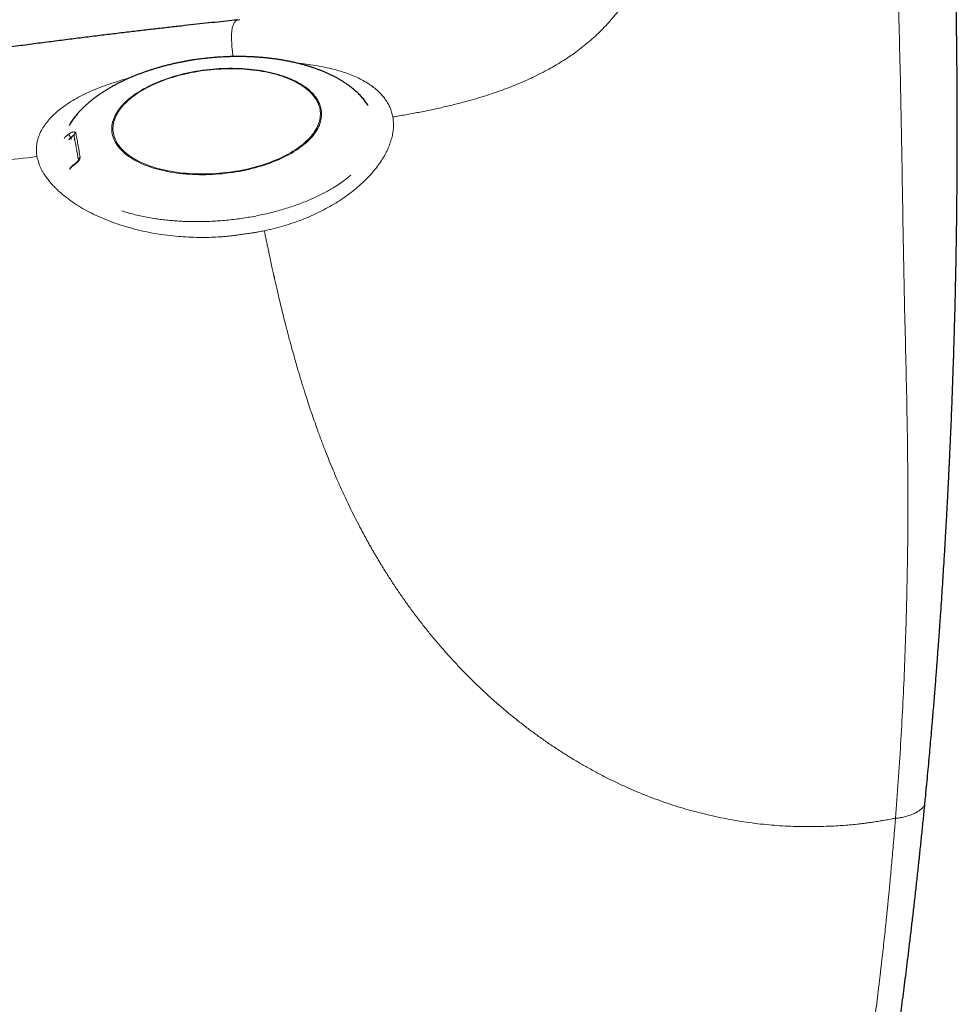
# Model space of a CAD drawing. Units: millimetres. Extents: x 8 to 771, y 12 to 732.
# Drawn here: x 387 to 417, y 515 to 547 of the extents above; entities that cross this region are included whole.
import ezdxf

# ---------------------------------------------------------------- set-up
doc = ezdxf.new("R2010")
doc.units = ezdxf.units.MM

msp = doc.modelspace()

# ---------------------------------------------------------------- linework, layer by layer
at = {"color": 8, "linetype": 'Continuous', "lineweight": 0}
for p, q in [((388.868, 542.912), (388.863, 542.965)), ((388.961, 543.034), (388.976, 542.876)), ((390.507, 540.601), (390.585, 540.576))]:
    msp.add_line(p, q, dxfattribs=at)
at = {"color": 8, "linetype": 'Continuous', "lineweight": 0, "flags": 128}
for points in [[(393.864, 541.817), (393.972, 541.83), (394.079, 541.845), (394.185, 541.861), (394.291, 541.879), (394.397, 541.899), (394.501, 541.921), (394.604, 541.944), (394.707, 541.969), (394.808, 541.995), (394.908, 542.022), (395.006, 542.052), (395.103, 542.082), (395.199, 542.115), (395.293, 542.148), (395.385, 542.183), (395.475, 542.219), (395.564, 542.257), (395.65, 542.295), (395.734, 542.335), (395.816, 542.377), (395.896, 542.419), (395.973, 542.462), (396.048, 542.507), (396.12, 542.552), (396.19, 542.598), (396.257, 542.646), (396.322, 542.694), (396.383, 542.743), (396.442, 542.792), (396.498, 542.843), (396.55, 542.894), (396.6, 542.946), (396.647, 542.998), (396.69, 543.051), (396.731, 543.104), (396.768, 543.157), (396.802, 543.211), (396.832, 543.266), (396.859, 543.32), (396.883, 543.375), (396.904, 543.429), (396.921, 543.484), (396.935, 543.539), (396.945, 543.594), (396.952, 543.648), (396.955, 543.703), (396.955, 543.757), (396.952, 543.811), (396.945, 543.865), (396.935, 543.918), (396.921, 543.971), (396.904, 544.023), (396.883, 544.075), (396.859, 544.126), (396.832, 544.177), (396.801, 544.227), (396.768, 544.276), (396.73, 544.324), (396.69, 544.372), (396.647, 544.418), (396.6, 544.464), (396.55, 544.509), (396.497, 544.552), (396.442, 544.595), (396.383, 544.636), (396.321, 544.676), (396.257, 544.715), (396.19, 544.753), (396.12, 544.79), (396.048, 544.825), (395.973, 544.859), (395.895, 544.891), (395.816, 544.922), (395.734, 544.952), (395.65, 544.98), (395.563, 545.006), (395.475, 545.032), (395.385, 545.055), (395.292, 545.077), (395.199, 545.097), (395.103, 545.116), (395.006, 545.133), (394.907, 545.148), (394.807, 545.162), (394.706, 545.173), (394.604, 545.184), (394.5, 545.192), (394.396, 545.199), (394.291, 545.204), (394.185, 545.207), (394.078, 545.209), (393.971, 545.208), (393.864, 545.206), (393.756, 545.203), (393.648, 545.197), (393.54, 545.19), (393.432, 545.181), (393.324, 545.17), (393.216, 545.158), (393.109, 545.144), (393.002, 545.128), (392.896, 545.111), (392.79, 545.092), (392.686, 545.071), (392.582, 545.049), (392.479, 545.025), (392.377, 544.999), (392.276, 544.973), (392.177, 544.944), (392.079, 544.914), (391.983, 544.883), (391.888, 544.85), (391.795, 544.816), (391.704, 544.78), (391.615, 544.743), (391.527, 544.705), (391.442, 544.666), (391.359, 544.625), (391.278, 544.583), (391.2, 544.541), (391.124, 544.497), (391.05, 544.452), (390.979, 544.406), (390.91, 544.359), (390.845, 544.311), (390.782, 544.263), (390.722, 544.213), (390.664, 544.163), (390.61, 544.113), (390.559, 544.061), (390.511, 544.009), (390.465, 543.957), (390.424, 543.904), (390.385, 543.85), (390.349, 543.797), (390.317, 543.743), (390.288, 543.688), (390.263, 543.634), (390.24, 543.579), (390.221, 543.524), (390.206, 543.469), (390.194, 543.415), (390.185, 543.36), (390.18, 543.305), (390.178, 543.251), (390.18, 543.197), (390.185, 543.143), (390.194, 543.09), (390.206, 543.036), (390.221, 542.984), (390.24, 542.932), (390.263, 542.88), (390.288, 542.829), (390.317, 542.779), (390.349, 542.73), (390.385, 542.681), (390.424, 542.633), (390.466, 542.586), (390.511, 542.54), (390.559, 542.495), (390.61, 542.45), (390.665, 542.407), (390.722, 542.365), (390.782, 542.325), (390.845, 542.285), (390.911, 542.246), (390.979, 542.209), (391.05, 542.173), (391.124, 542.139), (391.2, 542.106), (391.278, 542.074), (391.359, 542.044), (391.442, 542.015), (391.528, 541.988), (391.615, 541.962), (391.704, 541.938), (391.796, 541.915), (391.889, 541.894), (391.983, 541.874), (392.08, 541.857), (392.178, 541.84), (392.277, 541.826), (392.377, 541.813), (392.479, 541.802), (392.582, 541.793), (392.686, 541.785), (392.791, 541.779), (392.896, 541.775), (393.003, 541.773), (393.109, 541.772), (393.217, 541.773), (393.324, 541.776), (393.432, 541.781), (393.54, 541.787), (393.648, 541.795), (393.756, 541.805), (393.864, 541.817)], [(390.229, 543.112), (390.24, 543.059), (390.254, 543.006), (390.272, 542.954), (390.294, 542.903), (390.318, 542.852), (390.346, 542.802), (390.378, 542.753), (390.412, 542.704), (390.45, 542.657), (390.491, 542.61), (390.536, 542.564), (390.583, 542.518), (390.633, 542.474), (390.687, 542.431), (390.743, 542.389), (390.802, 542.349), (390.865, 542.309), (390.929, 542.271), (390.997, 542.234), (391.067, 542.198), (391.14, 542.163), (391.215, 542.13), (391.293, 542.098), (391.373, 542.068), (391.456, 542.039), (391.54, 542.012), (391.627, 541.986), (391.715, 541.962), (391.806, 541.939), (391.898, 541.918), (391.992, 541.899), (392.088, 541.881), (392.185, 541.865), (392.283, 541.85), (392.383, 541.837), (392.484, 541.826), (392.586, 541.817), (392.69, 541.809), (392.794, 541.803), (392.899, 541.799), (393.004, 541.797), (393.11, 541.796), (393.217, 541.797), (393.324, 541.8), (393.431, 541.804), (393.539, 541.811), (393.646, 541.819), (393.753, 541.828), (393.861, 541.84), (393.967, 541.853), (394.074, 541.868), (394.18, 541.884), (394.285, 541.902), (394.389, 541.922), (394.493, 541.943), (394.596, 541.966), (394.698, 541.991), (394.798, 542.017), (394.897, 542.045), (394.995, 542.074), (395.092, 542.104), (395.187, 542.136), (395.28, 542.17), (395.371, 542.205), (395.461, 542.241), (395.548, 542.278), (395.634, 542.317), (395.717, 542.357), (395.799, 542.398), (395.878, 542.44), (395.954, 542.483), (396.028, 542.527), (396.1, 542.573), (396.169, 542.619), (396.235, 542.666), (396.299, 542.714), (396.36, 542.763), (396.418, 542.812), (396.473, 542.862), (396.525, 542.913), (396.574, 542.965), (396.619, 543.017), (396.662, 543.069), (396.702, 543.122), (396.738, 543.175), (396.771, 543.229), (396.801, 543.283), (396.827, 543.337), (396.85, 543.391), (396.87, 543.446), (396.886, 543.5), (396.899, 543.555), (396.909, 543.609), (396.915, 543.663), (396.918, 543.718), (396.917, 543.771), (396.913, 543.825), (396.905, 543.878), (396.894, 543.931), (396.879, 543.984), (396.861, 544.035), (396.84, 544.087), (396.815, 544.138), (396.787, 544.188), (396.756, 544.237), (396.721, 544.286), (396.683, 544.333), (396.642, 544.38), (396.598, 544.426), (396.551, 544.471), (396.5, 544.515), (396.447, 544.558), (396.39, 544.6), (396.331, 544.641), (396.269, 544.681), (396.204, 544.719), (396.136, 544.756), (396.066, 544.792), (395.993, 544.827), (395.918, 544.86), (395.84, 544.892), (395.76, 544.922), (395.678, 544.951), (395.593, 544.978), (395.507, 545.004), (395.418, 545.028), (395.328, 545.051), (395.236, 545.072), (395.142, 545.091), (395.046, 545.109), (394.949, 545.125), (394.85, 545.14), (394.75, 545.153), (394.649, 545.164), (394.547, 545.173), (394.444, 545.181), (394.34, 545.187), (394.235, 545.191), (394.129, 545.193), (394.023, 545.194), (393.917, 545.193), (393.81, 545.19), (393.702, 545.186), (393.595, 545.179), (393.487, 545.171), (393.38, 545.162), (393.273, 545.15), (393.166, 545.137), (393.06, 545.122), (392.954, 545.106), (392.849, 545.088), (392.744, 545.068), (392.64, 545.046), (392.538, 545.023), (392.436, 544.999), (392.335, 544.973), (392.236, 544.945), (392.138, 544.916), (392.042, 544.885), (391.947, 544.853), (391.854, 544.82), (391.762, 544.785), (391.673, 544.749), (391.585, 544.712), (391.5, 544.673), (391.416, 544.633), (391.335, 544.592), (391.256, 544.55), (391.179, 544.507), (391.105, 544.463), (391.034, 544.417), (390.965, 544.371), (390.898, 544.324), (390.835, 544.276), (390.774, 544.227), (390.716, 544.178), (390.661, 544.128), (390.609, 544.077), (390.56, 544.025), (390.514, 543.973), (390.471, 543.921), (390.432, 543.868), (390.396, 543.814), (390.362, 543.761), (390.333, 543.707), (390.306, 543.653), (390.283, 543.598), (390.263, 543.544), (390.247, 543.49), (390.234, 543.435), (390.225, 543.381), (390.219, 543.326), (390.216, 543.272), (390.217, 543.219), (390.221, 543.165), (390.229, 543.112)], [(388.97, 542.111), (388.97, 542.11), (388.967, 542.106), (388.967, 542.099), (388.969, 542.089)]]:
    msp.add_lwpolyline(points, dxfattribs=at)
at = {"color": 8, "linetype": 'Continuous', "lineweight": 0}
for centre, radius, start, end in [((389.043, 543.153), 0.26, 194.9715, 226.1104), ((389.053, 543.04), 0.0926, 114.8486, 183.7175), ((389.188, 542.249), 0.087, 111.8152, 181.6789), ((395.375, 544.717), 3.893, 306.4364, 310.4717)]:
    msp.add_arc(centre, radius, start, end, dxfattribs=at)
for points, knots in [([(399.257, 543.637), (399.396, 543.661), (399.674, 543.707), (400.09, 543.785), (400.504, 543.868), (400.917, 543.959), (401.328, 544.059), (401.707, 544.16), (402.055, 544.26), (402.371, 544.359), (402.685, 544.466), (402.995, 544.58), (403.302, 544.702), (403.589, 544.826), (403.858, 544.952), (404.108, 545.077), (404.353, 545.21), (404.593, 545.35), (404.828, 545.497), (405.057, 545.651), (405.278, 545.813), (405.493, 545.982), (405.7, 546.159), (405.899, 546.342), (406.089, 546.532), (406.271, 546.729), (406.444, 546.931), (406.608, 547.139), (406.762, 547.352), (406.908, 547.57), (407.045, 547.792), (407.173, 548.018), (407.293, 548.247), (407.404, 548.479), (407.507, 548.712), (407.602, 548.946), (407.689, 549.181), (407.77, 549.417), (407.855, 549.688), (407.942, 549.995), (408.027, 550.337), (408.103, 550.681), (408.169, 551.025), (408.232, 551.402), (408.291, 551.812), (408.343, 552.253), (408.386, 552.695), (408.421, 553.137), (408.453, 553.625), (408.481, 554.158), (408.504, 554.736), (408.517, 555.122), (408.523, 555.315)], [0, 0, 0, 0, 0.02333, 0.046658, 0.06999, 0.093325, 0.116658, 0.139993, 0.158329, 0.176662, 0.194994, 0.213328, 0.231664, 0.25, 0.265624, 0.281246, 0.296871, 0.312499, 0.328126, 0.343749, 0.35937, 0.374991, 0.390614, 0.406238, 0.421863, 0.437487, 0.453109, 0.468731, 0.484355, 0.499982, 0.515665, 0.531346, 0.547024, 0.562703, 0.578383, 0.593786, 0.609189, 0.624589, 0.63999, 0.66199, 0.683989, 0.705982, 0.727972, 0.749967, 0.777968, 0.805979, 0.833992, 0.861997, 0.889996, 0.926661, 0.96333, 1, 1, 1, 1]), ([(415.563, 548.072), (415.579, 547.571), (415.61, 546.571), (415.647, 545.069), (415.678, 543.567), (415.705, 542.062), (415.729, 540.564), (415.754, 539.07), (415.784, 537.581), (415.821, 536.086), (415.853, 534.727), (415.875, 533.504), (415.889, 532.418), (415.895, 531.332), (415.892, 530.246), (415.879, 529.16), (415.857, 528.072), (415.826, 526.946), (415.783, 525.782), (415.729, 524.581), (415.662, 523.381), (415.585, 522.182), (415.525, 521.384), (415.494, 520.985)], [0, 0, 0, 0, 0.055922, 0.111786, 0.167598, 0.223362, 0.2791, 0.333864, 0.388697, 0.443625, 0.498626, 0.538655, 0.578682, 0.618681, 0.658633, 0.698572, 0.738546, 0.7786, 0.82275, 0.866968, 0.911231, 0.955561, 1, 1, 1, 1]), ([(394.295, 546.776), (394.267, 546.769), (394.205, 546.756), (394.141, 546.697), (394.092, 546.607), (394.059, 546.474), (394.043, 546.29), (394.05, 546.044), (394.068, 545.81), (394.09, 545.642), (394.097, 545.587)], [0, 0, 0, 0, 0.107916, 0.229242, 0.350566, 0.471872, 0.623485, 0.775126, 0.926804, 1, 1, 1, 1]), ([(396.16, 545.376), (396.212, 545.371), (396.363, 545.357), (396.603, 545.324), (396.879, 545.28), (397.141, 545.227), (397.392, 545.166), (397.629, 545.097), (397.853, 545.019), (398.063, 544.933), (398.258, 544.838), (398.437, 544.734), (398.601, 544.623), (398.748, 544.503), (398.878, 544.376), (398.991, 544.241), (399.086, 544.1), (399.163, 543.952), (399.222, 543.798), (399.245, 543.691), (399.257, 543.637)], [0, 0, 0, 0, 0.030205, 0.087728, 0.144777, 0.201553, 0.258266, 0.315126, 0.371944, 0.429071, 0.486732, 0.543607, 0.600697, 0.658238, 0.71525, 0.772223, 0.829413, 0.886502, 0.943271, 1, 1, 1, 1]), ([(390.77, 544.904), (390.684, 544.88), (390.483, 544.825), (390.183, 544.729), (389.869, 544.618), (389.572, 544.499), (389.294, 544.373), (389.036, 544.24), (388.798, 544.098), (388.582, 543.949), (388.388, 543.794), (388.218, 543.632), (388.071, 543.463), (387.95, 543.288), (387.855, 543.109), (387.798, 542.952), (387.765, 542.819), (387.748, 542.714), (387.742, 542.628), (387.742, 542.559), (387.745, 542.512), (387.749, 542.465), (387.755, 542.414), (387.759, 542.376), (387.762, 542.356)], [0, 0, 0, 0, 0.044848, 0.104632, 0.164716, 0.224354, 0.283807, 0.343273, 0.402865, 0.462861, 0.522591, 0.582184, 0.641905, 0.7021, 0.761689, 0.82096, 0.855232, 0.888483, 0.92082, 0.936433, 0.952608, 0.965296, 0.980751, 1, 1, 1, 1]), ([(395.103, 539.963), (395.21, 539.987), (395.424, 540.034), (395.736, 540.12), (396.041, 540.216), (396.336, 540.324), (396.621, 540.443), (396.897, 540.571), (397.161, 540.709), (397.414, 540.855), (397.652, 541.009), (397.875, 541.168), (398.084, 541.334), (398.278, 541.505), (398.456, 541.681), (398.618, 541.861), (398.763, 542.043), (398.891, 542.226), (399.001, 542.41), (399.093, 542.593), (399.167, 542.775), (399.223, 542.954), (399.261, 543.131), (399.28, 543.305), (399.28, 543.474), (399.265, 543.583), (399.257, 543.637)], [0, 0, 0, 0, 0.042074, 0.083866, 0.125547, 0.167381, 0.208931, 0.250347, 0.292482, 0.334214, 0.375688, 0.417053, 0.458459, 0.500056, 0.541535, 0.583236, 0.625319, 0.66683, 0.708498, 0.750493, 0.792105, 0.83369, 0.875437, 0.917116, 0.95857, 1, 1, 1, 1]), ([(388.643, 542.94), (388.646, 542.947), (388.663, 542.981), (388.718, 543.028), (388.768, 543.067), (388.792, 543.086)], [0, 0, 0, 0, 0.1161797, 0.5707985, 1, 1, 1, 1]), ([(388.792, 543.086), (388.804, 543.094), (388.829, 543.111), (388.867, 543.13), (388.903, 543.144), (388.937, 543.152), (388.966, 543.155), (388.99, 543.151), (389.008, 543.141), (389.012, 543.13), (389.014, 543.124)], [0, 0, 0, 0, 0.131457, 0.261375, 0.389014, 0.513744, 0.635508, 0.755248, 0.875361, 1, 1, 1, 1]), ([(389.101, 542.246), (389.091, 542.301), (389.073, 542.409), (389.046, 542.564), (389.018, 542.721), (388.99, 542.88), (388.971, 542.983), (388.961, 543.034)], [0, 0, 0, 0, 0.186762, 0.373426, 0.560082, 0.780081, 1, 1, 1, 1]), ([(389.014, 543.124), (389.026, 543.065), (389.05, 542.948), (389.085, 542.755), (389.121, 542.551), (389.144, 542.403), (389.155, 542.329)], [0, 0, 0, 0, 0.24997, 0.499891, 0.749865, 1, 1, 1, 1]), ([(378.301, 541.215), (379.089, 541.316), (380.664, 541.517), (383.029, 541.806), (385.395, 542.087), (386.973, 542.266), (387.762, 542.356)], [0, 0, 0, 0, 0.25, 0.5, 0.75, 1, 1, 1, 1]), ([(394.479, 539.858), (394.428, 539.851), (394.332, 539.837), (394.195, 539.818), (394.076, 539.803), (393.97, 539.79), (393.866, 539.779), (393.699, 539.765), (393.465, 539.751), (393.155, 539.744), (392.829, 539.747), (392.488, 539.763), (392.136, 539.793), (391.775, 539.839), (391.405, 539.903), (391.043, 539.981), (390.691, 540.074), (390.354, 540.18), (390.032, 540.298), (389.726, 540.429), (389.436, 540.571), (389.165, 540.723), (388.914, 540.884), (388.684, 541.053), (388.504, 541.205), (388.365, 541.336), (388.26, 541.445), (388.164, 541.556), (388.077, 541.668), (388.015, 541.758), (387.973, 541.824), (387.947, 541.866), (387.924, 541.907), (387.902, 541.948), (387.882, 541.988), (387.864, 542.028), (387.846, 542.072), (387.827, 542.125), (387.806, 542.191), (387.784, 542.27), (387.77, 542.326), (387.762, 542.356)], [0, 0, 0, 0, 0.016544, 0.03124, 0.044091, 0.055097, 0.065118, 0.077679, 0.108443, 0.139967, 0.176689, 0.213297, 0.249916, 0.291415, 0.33303, 0.374942, 0.416996, 0.458612, 0.499974, 0.541521, 0.583138, 0.625014, 0.666749, 0.708365, 0.750052, 0.775061, 0.800029, 0.824998, 0.850011, 0.875107, 0.884493, 0.893721, 0.902792, 0.911709, 0.920476, 0.929094, 0.937567, 0.949198, 0.963476, 0.980409, 1, 1, 1, 1]), ([(389.155, 542.329), (389.156, 542.321), (389.156, 542.303), (389.146, 542.273), (389.128, 542.242), (389.103, 542.21), (389.074, 542.179), (389.041, 542.148), (389.005, 542.117), (388.981, 542.099), (388.969, 542.089)], [0, 0, 0, 0, 0.1250729, 0.2454384, 0.3653192, 0.4871523, 0.6118831, 0.7394177, 0.8690683, 1, 1, 1, 1]), ([(388.969, 542.089), (388.945, 542.07), (388.895, 542.031), (388.84, 541.982), (388.824, 541.946), (388.821, 541.94)], [0, 0, 0, 0, 0.429852, 0.8868214, 1, 1, 1, 1]), ([(390.585, 540.576), (390.649, 540.557), (390.78, 540.518), (390.986, 540.466), (391.2, 540.419), (391.425, 540.377), (391.64, 540.344), (391.846, 540.317), (392.039, 540.296), (392.236, 540.28), (392.438, 540.267), (392.65, 540.259), (392.874, 540.255), (393.109, 540.257), (393.346, 540.264), (393.584, 540.277), (393.823, 540.296), (394.062, 540.32), (394.3, 540.35), (394.536, 540.385), (394.77, 540.426), (395, 540.472), (395.227, 540.522), (395.448, 540.578), (395.665, 540.638), (395.875, 540.702), (396.079, 540.77), (396.279, 540.842), (396.475, 540.919), (396.665, 541.001), (396.847, 541.085), (397.019, 541.172), (397.183, 541.26), (397.285, 541.321), (397.336, 541.351)], [0, 0, 0, 0, 0.032358, 0.065269, 0.098712, 0.132656, 0.16707, 0.194419, 0.222019, 0.249851, 0.277894, 0.306127, 0.337833, 0.369715, 0.40174, 0.433873, 0.46608, 0.498325, 0.53057, 0.562783, 0.594926, 0.626964, 0.658862, 0.690588, 0.722108, 0.753393, 0.784411, 0.815134, 0.846976, 0.878438, 0.909493, 0.94012, 0.970295, 1, 1, 1, 1]), ([(397.336, 541.351), (397.371, 541.372), (397.44, 541.415), (397.558, 541.493), (397.638, 541.551), (397.687, 541.586)], [0, 0, 0, 0, 0.279966, 0.560025, 1, 1, 1, 1]), ([(395.103, 539.963), (395.07, 539.956), (395.01, 539.945), (394.926, 539.929), (394.855, 539.915), (394.793, 539.904), (394.73, 539.894), (394.658, 539.883), (394.573, 539.871), (394.512, 539.862), (394.479, 539.858)], [0, 0, 0, 0, 0.156536, 0.292042, 0.406525, 0.499998, 0.593359, 0.707799, 0.843345, 1, 1, 1, 1]), ([(415.494, 520.985), (415.457, 520.978), (415.387, 520.966), (415.286, 520.948), (415.195, 520.932), (415.114, 520.918), (415.039, 520.905), (414.959, 520.892), (414.873, 520.878), (414.766, 520.861), (414.647, 520.844), (414.516, 520.826), (414.386, 520.809), (414.218, 520.79), (414.01, 520.77), (413.759, 520.75), (413.506, 520.735), (413.218, 520.723), (412.899, 520.715), (412.547, 520.714), (412.197, 520.722), (411.849, 520.738), (411.496, 520.764), (411.137, 520.798), (410.771, 520.844), (410.405, 520.899), (410.038, 520.964), (409.672, 521.039), (409.316, 521.122), (408.969, 521.211), (408.632, 521.307), (408.296, 521.412), (407.961, 521.525), (407.623, 521.649), (407.28, 521.784), (406.934, 521.93), (406.589, 522.086), (406.245, 522.252), (405.904, 522.427), (405.573, 522.608), (405.252, 522.792), (404.94, 522.98), (404.632, 523.175), (404.327, 523.378), (404.018, 523.593), (403.705, 523.821), (403.391, 524.061), (403.082, 524.308), (402.778, 524.562), (402.48, 524.822), (402.194, 525.084), (401.918, 525.347), (401.653, 525.61), (401.393, 525.878), (401.139, 526.152), (400.885, 526.436), (400.633, 526.729), (400.383, 527.033), (400.139, 527.343), (399.901, 527.658), (399.668, 527.978), (399.451, 528.29), (399.248, 528.594), (399.058, 528.888), (398.911, 529.125), (398.803, 529.303), (398.733, 529.422), (398.663, 529.54), (398.594, 529.66), (398.525, 529.78), (398.428, 529.953), (398.304, 530.18), (398.154, 530.463), (398.008, 530.748), (397.884, 531), (397.779, 531.218), (397.693, 531.402), (397.609, 531.585), (397.528, 531.765), (397.433, 531.981), (397.325, 532.235), (397.203, 532.532), (397.112, 532.76), (397.051, 532.919), (397.016, 533.008), (396.982, 533.098), (396.948, 533.188), (396.915, 533.278), (396.881, 533.369), (396.848, 533.459), (396.793, 533.61), (396.719, 533.821), (396.625, 534.094), (396.533, 534.369), (396.454, 534.612), (396.388, 534.821), (396.333, 534.998), (396.28, 535.174), (396.229, 535.344), (396.17, 535.545), (396.102, 535.779), (396.026, 536.052), (395.967, 536.265), (395.926, 536.419), (395.901, 536.512), (395.876, 536.607), (395.851, 536.701), (395.827, 536.796), (395.802, 536.891), (395.761, 537.053), (395.703, 537.282), (395.631, 537.575), (395.569, 537.832), (395.517, 538.055), (395.475, 538.237), (395.447, 538.361), (395.432, 538.428), (395.428, 538.447), (395.424, 538.465), (395.42, 538.484), (395.416, 538.502), (395.412, 538.521), (395.403, 538.559), (395.39, 538.619), (395.372, 538.704), (395.352, 538.795), (395.331, 538.892), (395.309, 538.996), (395.285, 539.107), (395.26, 539.227), (395.232, 539.359), (395.201, 539.501), (395.17, 539.649), (395.137, 539.804), (395.114, 539.909), (395.103, 539.963)], [0, 0, 0, 0, 0.003464, 0.00662, 0.009468, 0.012007, 0.014239, 0.016524, 0.019461, 0.022302, 0.026572, 0.030605, 0.034615, 0.038724, 0.046277, 0.054108, 0.06222, 0.070018, 0.081091, 0.092109, 0.10308, 0.114008, 0.124901, 0.136438, 0.148023, 0.159664, 0.171369, 0.183146, 0.194851, 0.205823, 0.216803, 0.227795, 0.238806, 0.249841, 0.261447, 0.273085, 0.284761, 0.296482, 0.308254, 0.319989, 0.331007, 0.342021, 0.353036, 0.364057, 0.37509, 0.386915, 0.398689, 0.410419, 0.422109, 0.433768, 0.4454, 0.456349, 0.467285, 0.478213, 0.489139, 0.500066, 0.511534, 0.523025, 0.534546, 0.546103, 0.557702, 0.569347, 0.579639, 0.589975, 0.600359, 0.604453, 0.608555, 0.612665, 0.616784, 0.620911, 0.625048, 0.63464, 0.644305, 0.654045, 0.663863, 0.670074, 0.676319, 0.682595, 0.688808, 0.694714, 0.704684, 0.714812, 0.725101, 0.728164, 0.731241, 0.734332, 0.737437, 0.740556, 0.74369, 0.746839, 0.750002, 0.759394, 0.768939, 0.778637, 0.788491, 0.794765, 0.8011, 0.807498, 0.813802, 0.819619, 0.82949, 0.839584, 0.849903, 0.853428, 0.856979, 0.860555, 0.864157, 0.867784, 0.871438, 0.875117, 0.886611, 0.898181, 0.909825, 0.917551, 0.92531, 0.932165, 0.932936, 0.933707, 0.934479, 0.935251, 0.936023, 0.936796, 0.937569, 0.940831, 0.944393, 0.948256, 0.95242, 0.956885, 0.961651, 0.966719, 0.972642, 0.978931, 0.985587, 0.99261, 1, 1, 1, 1]), ([(416.445, 521.471), (416.444, 521.466), (416.443, 521.451), (416.435, 521.425), (416.419, 521.392), (416.396, 521.357), (416.364, 521.32), (416.325, 521.283), (416.28, 521.246), (416.228, 521.21), (416.17, 521.176), (416.108, 521.144), (416.041, 521.113), (415.97, 521.086), (415.897, 521.061), (415.824, 521.039), (415.753, 521.022), (415.684, 521.008), (415.618, 520.997), (415.555, 520.99), (415.514, 520.987), (415.494, 520.985)], [0, 0, 0, 0, 0.019645, 0.063345, 0.111775, 0.164922, 0.22217, 0.282514, 0.344797, 0.407965, 0.471302, 0.534617, 0.597717, 0.659898, 0.720128, 0.777268, 0.830339, 0.878752, 0.92252, 0.962405, 1, 1, 1, 1]), ([(411.812, 501.231), (411.815, 501.232), (411.829, 501.237), (411.857, 501.252), (411.896, 501.276), (411.935, 501.308), (411.971, 501.343), (412.005, 501.38), (412.036, 501.417), (412.064, 501.454), (412.089, 501.49), (412.111, 501.523), (412.13, 501.551), (412.145, 501.576), (412.157, 501.595), (412.165, 501.609), (412.171, 501.62), (412.178, 501.631), (412.186, 501.646), (412.195, 501.661), (412.204, 501.677), (412.213, 501.694), (412.238, 501.741), (412.28, 501.823), (412.339, 501.948), (412.398, 502.083), (412.457, 502.229), (412.518, 502.388), (412.582, 502.566), (412.647, 502.759), (412.714, 502.97), (412.779, 503.183), (412.841, 503.398), (412.902, 503.613), (412.967, 503.854), (413.039, 504.13), (413.119, 504.452), (413.203, 504.799), (413.29, 505.173), (413.371, 505.536), (413.445, 505.883), (413.513, 506.208), (413.59, 506.586), (413.648, 506.881), (413.686, 507.083), (413.699, 507.147), (413.711, 507.212), (413.723, 507.277), (413.735, 507.342), (413.778, 507.569), (413.85, 507.963), (413.95, 508.535), (414.049, 509.123), (414.142, 509.701), (414.231, 510.269), (414.312, 510.8), (414.376, 511.224), (414.412, 511.474), (414.426, 511.567), (414.43, 511.596), (414.434, 511.625), (414.438, 511.654), (414.443, 511.683), (414.461, 511.813), (414.494, 512.038), (414.538, 512.351), (414.578, 512.643), (414.615, 512.914), (414.648, 513.161), (414.675, 513.36), (414.695, 513.514), (414.71, 513.628), (414.724, 513.734), (414.737, 513.832), (414.749, 513.923), (414.763, 514.031), (414.78, 514.161), (414.81, 514.399), (414.851, 514.716), (414.899, 515.107), (414.936, 515.405), (414.961, 515.614), (414.975, 515.737), (414.99, 515.858), (415.004, 515.978), (415.018, 516.097), (415.031, 516.214), (415.066, 516.513), (415.119, 516.991), (415.171, 517.473), (415.202, 517.776), (415.215, 517.903), (415.228, 518.029), (415.241, 518.155), (415.253, 518.28), (415.265, 518.405), (415.278, 518.53), (415.294, 518.696), (415.314, 518.911), (415.339, 519.184), (415.366, 519.48), (415.387, 519.717), (415.402, 519.888), (415.412, 520.003), (415.423, 520.132), (415.435, 520.27), (415.445, 520.397), (415.455, 520.511), (415.464, 520.617), (415.472, 520.714), (415.479, 520.801), (415.485, 520.867), (415.488, 520.914), (415.491, 520.946), (415.493, 520.969), (415.494, 520.981), (415.494, 520.985)], [0, 0, 0, 0, 0.002421, 0.011413, 0.022334, 0.032477, 0.041843, 0.05043, 0.058238, 0.065269, 0.071523, 0.076998, 0.081696, 0.085206, 0.088107, 0.090399, 0.091034, 0.092902, 0.095017, 0.097145, 0.099284, 0.101436, 0.1036, 0.1174, 0.131676, 0.144825, 0.158737, 0.172882, 0.186637, 0.202505, 0.217823, 0.232588, 0.246802, 0.260466, 0.273582, 0.291101, 0.309339, 0.328295, 0.347972, 0.368373, 0.383794, 0.399603, 0.415801, 0.43778, 0.440709, 0.443649, 0.446601, 0.449565, 0.45254, 0.455526, 0.48035, 0.505368, 0.530583, 0.556, 0.578533, 0.601219, 0.621308, 0.630184, 0.631348, 0.632512, 0.633677, 0.634842, 0.636007, 0.637173, 0.650509, 0.662945, 0.674483, 0.685122, 0.694861, 0.7037, 0.708487, 0.712961, 0.717122, 0.72097, 0.724504, 0.727726, 0.733715, 0.739793, 0.755642, 0.770968, 0.78577, 0.790637, 0.795444, 0.800192, 0.804881, 0.80951, 0.81408, 0.81859, 0.844575, 0.870103, 0.875064, 0.880007, 0.884933, 0.889841, 0.894731, 0.899603, 0.904458, 0.909295, 0.919017, 0.929643, 0.941175, 0.953613, 0.957333, 0.961127, 0.966998, 0.97239, 0.977304, 0.981739, 0.985697, 0.989708, 0.993069, 0.995779, 0.997383, 0.998622, 0.999494, 1, 1, 1, 1])]:
    msp.add_open_spline(points, degree=3, knots=knots, dxfattribs=at)
at = {"color": 7, "linetype": 'Continuous', "lineweight": 30}
for points, knots in [([(416.445, 521.471), (416.453, 521.549), (416.473, 521.756), (416.505, 522.089), (416.54, 522.465), (416.574, 522.831), (416.606, 523.186), (416.637, 523.531), (416.665, 523.856), (416.691, 524.162), (416.715, 524.449), (416.738, 524.728), (416.76, 524.997), (416.781, 525.258), (416.801, 525.509), (416.82, 525.751), (416.837, 525.984), (416.854, 526.208), (416.87, 526.423), (416.886, 526.628), (416.9, 526.821), (416.913, 527.002), (416.925, 527.17), (416.936, 527.331), (416.947, 527.485), (416.963, 527.723), (416.985, 528.046), (417.011, 528.451), (417.037, 528.846), (417.057, 529.171), (417.073, 529.43), (417.085, 529.625), (417.096, 529.822), (417.108, 530.025), (417.12, 530.236), (417.132, 530.434), (417.142, 530.617), (417.151, 530.784), (417.16, 530.955), (417.17, 531.131), (417.179, 531.309), (417.188, 531.481), (417.196, 531.643), (417.204, 531.793), (417.211, 531.933), (417.217, 532.064), (417.222, 532.166), (417.226, 532.242), (417.228, 532.292), (417.23, 532.336), (417.232, 532.373), (417.234, 532.403), (417.235, 532.429), (417.236, 532.456), (417.238, 532.489), (417.24, 532.531), (417.242, 532.586), (417.245, 532.654), (417.249, 532.736), (417.254, 532.831), (417.258, 532.936), (417.263, 533.048), (417.274, 533.275), (417.288, 533.611), (417.306, 534.053), (417.323, 534.484), (417.339, 534.905), (417.354, 535.32), (417.367, 535.703), (417.378, 536.056), (417.388, 536.38), (417.398, 536.706), (417.407, 537.038), (417.416, 537.378), (417.423, 537.67), (417.429, 537.912), (417.433, 538.102), (417.437, 538.292), (417.441, 538.477), (417.445, 538.654), (417.448, 538.818), (417.451, 538.972), (417.453, 539.116), (417.456, 539.243), (417.458, 539.355), (417.459, 539.455), (417.461, 539.555), (417.462, 539.659), (417.464, 539.77), (417.466, 539.896), (417.468, 540.039), (417.47, 540.198), (417.472, 540.367), (417.475, 540.573), (417.478, 540.81), (417.48, 541.074), (417.482, 541.334), (417.484, 541.589), (417.486, 541.857), (417.488, 542.135), (417.489, 542.425), (417.49, 542.713), (417.49, 543), (417.49, 543.291), (417.49, 543.602), (417.489, 543.934), (417.488, 544.287), (417.486, 544.648), (417.483, 545.034), (417.479, 545.447), (417.476, 545.768), (417.473, 545.973), (417.472, 546.057), (417.471, 546.134), (417.47, 546.204), (417.469, 546.271), (417.469, 546.334), (417.468, 546.391), (417.467, 546.436), (417.467, 546.469), (417.466, 546.493), (417.466, 546.515), (417.466, 546.541), (417.465, 546.571), (417.465, 546.607), (417.464, 546.65), (417.463, 546.7), (417.462, 546.759), (417.461, 546.828), (417.46, 546.904), (417.459, 546.99), (417.457, 547.089), (417.455, 547.202), (417.453, 547.329), (417.45, 547.468), (417.447, 547.617), (417.444, 547.778), (417.441, 547.946), (417.437, 548.121), (417.433, 548.303), (417.429, 548.494), (417.425, 548.641), (417.423, 548.724), (417.423, 548.74)], [0, 0, 0, 0, 0.008638, 0.022881, 0.036722, 0.050162, 0.0632, 0.075836, 0.088072, 0.098937, 0.109464, 0.119656, 0.129511, 0.139029, 0.148212, 0.157058, 0.165567, 0.173741, 0.181578, 0.189079, 0.196244, 0.202691, 0.20884, 0.21469, 0.220244, 0.225662, 0.2408, 0.255567, 0.26996, 0.283982, 0.291178, 0.298272, 0.305364, 0.312757, 0.320472, 0.328507, 0.334431, 0.340517, 0.346768, 0.353181, 0.359758, 0.366272, 0.37207, 0.377533, 0.382662, 0.387455, 0.391914, 0.39388, 0.395756, 0.39739, 0.39875, 0.399836, 0.400647, 0.401567, 0.402794, 0.404329, 0.406171, 0.408765, 0.411796, 0.415262, 0.419164, 0.423336, 0.427489, 0.444081, 0.460255, 0.476011, 0.491387, 0.50654, 0.521487, 0.533442, 0.545262, 0.557094, 0.569228, 0.581673, 0.594427, 0.601286, 0.608231, 0.615263, 0.622141, 0.628634, 0.634637, 0.640269, 0.645529, 0.650419, 0.654277, 0.657868, 0.66142, 0.665237, 0.669322, 0.673673, 0.679145, 0.684987, 0.6912, 0.697784, 0.707629, 0.717355, 0.726911, 0.736297, 0.745514, 0.756396, 0.767031, 0.777539, 0.788141, 0.798844, 0.809647, 0.822508, 0.83551, 0.848774, 0.862378, 0.878249, 0.894558, 0.897864, 0.900982, 0.903832, 0.906416, 0.908732, 0.911251, 0.913352, 0.915036, 0.916302, 0.916955, 0.917734, 0.918691, 0.919825, 0.921136, 0.922675, 0.924537, 0.926724, 0.929238, 0.932077, 0.935242, 0.938733, 0.943029, 0.947734, 0.952847, 0.95837, 0.9643, 0.97064, 0.976992, 0.983707, 0.990786, 0.998228, 1, 1, 1, 1]), ([(394.295, 546.776), (394.188, 546.765), (393.956, 546.741), (393.598, 546.703), (393.217, 546.662), (392.825, 546.619), (392.41, 546.573), (391.971, 546.523), (391.507, 546.47), (391.031, 546.415), (390.542, 546.357), (390.043, 546.297), (389.534, 546.235), (389.016, 546.17), (388.486, 546.103), (387.94, 546.033), (387.377, 545.959), (386.798, 545.882), (386.206, 545.802), (385.601, 545.719), (384.983, 545.633), (384.353, 545.543), (383.709, 545.449), (383.053, 545.352), (382.385, 545.252), (381.703, 545.147), (381.009, 545.039), (380.302, 544.927), (379.583, 544.811), (378.871, 544.694), (378.169, 544.576), (377.476, 544.458), (376.772, 544.338), (376.058, 544.216), (375.479, 544.117), (375.139, 544.059), (375.04, 544.042)], [0, 0, 0, 0, 0.016712, 0.035832, 0.055515, 0.075762, 0.096574, 0.119869, 0.143834, 0.168468, 0.193773, 0.219747, 0.245912, 0.272724, 0.300183, 0.328292, 0.357643, 0.38767, 0.418373, 0.449754, 0.481813, 0.514549, 0.547964, 0.582058, 0.616831, 0.652284, 0.688418, 0.725232, 0.762728, 0.800905, 0.836501, 0.872669, 0.909404, 0.946705, 0.98457, 1, 1, 1, 1]), ([(394.308, 546.779), (394.307, 546.779), (394.302, 546.779), (394.298, 546.777), (394.295, 546.776)], [0, 0, 0, 0, 0.12439, 1, 1, 1, 1]), ([(393.373, 545.546), (393.33, 545.542), (393.268, 545.536), (393.178, 545.526), (393.1, 545.517), (393.008, 545.505), (392.911, 545.492), (392.81, 545.477), (392.706, 545.46), (392.599, 545.442), (392.491, 545.422), (392.381, 545.4), (392.271, 545.377), (392.16, 545.353), (392.049, 545.326), (391.938, 545.299), (391.827, 545.27), (391.717, 545.239), (391.607, 545.207), (391.497, 545.173), (391.389, 545.138), (391.281, 545.102), (391.174, 545.064), (391.069, 545.025), (390.964, 544.984), (390.861, 544.943), (390.759, 544.899), (390.659, 544.855), (390.56, 544.809), (390.463, 544.762), (390.367, 544.714), (390.274, 544.665), (390.182, 544.614), (390.092, 544.563), (390.004, 544.51), (389.919, 544.456), (389.835, 544.402), (389.754, 544.346), (389.675, 544.29), (389.598, 544.232), (389.524, 544.174), (389.452, 544.115), (389.383, 544.055), (389.316, 543.995), (389.252, 543.934), (389.191, 543.872), (389.132, 543.81), (389.076, 543.747), (389.023, 543.684), (388.972, 543.62), (388.925, 543.556), (388.88, 543.491), (388.838, 543.427), (388.813, 543.384), (388.801, 543.363)], [0, 0, 0, 0, 0.021874, 0.030721, 0.045415, 0.060677, 0.077057, 0.094161, 0.11183, 0.129939, 0.148396, 0.167135, 0.186105, 0.205267, 0.22459, 0.24405, 0.263626, 0.2833, 0.303062, 0.322896, 0.342794, 0.362748, 0.382747, 0.402786, 0.422858, 0.442957, 0.463077, 0.483214, 0.503361, 0.523515, 0.54367, 0.563823, 0.583969, 0.604102, 0.624221, 0.644322, 0.664399, 0.684452, 0.704476, 0.72447, 0.74443, 0.764357, 0.784248, 0.804104, 0.823924, 0.843709, 0.863458, 0.883174, 0.902859, 0.922512, 0.942137, 0.961734, 0.981305, 1, 1, 1, 1]), ([(398.463, 543.998), (398.455, 544.011), (398.435, 544.044), (398.398, 544.098), (398.353, 544.159), (398.306, 544.219), (398.255, 544.278), (398.201, 544.336), (398.145, 544.394), (398.086, 544.45), (398.024, 544.505), (397.959, 544.559), (397.891, 544.613), (397.82, 544.665), (397.747, 544.716), (397.671, 544.766), (397.591, 544.815), (397.51, 544.863), (397.425, 544.91), (397.338, 544.956), (397.248, 545), (397.155, 545.043), (397.06, 545.084), (396.962, 545.125), (396.861, 545.164), (396.758, 545.201), (396.653, 545.237), (396.545, 545.271), (396.435, 545.304), (396.323, 545.335), (396.209, 545.365), (396.093, 545.392), (395.974, 545.419), (395.858, 545.442), (395.744, 545.463), (395.634, 545.482), (395.522, 545.499), (395.409, 545.515), (395.296, 545.529), (395.181, 545.542), (395.066, 545.553), (394.95, 545.563), (394.833, 545.571), (394.716, 545.578), (394.598, 545.583), (394.48, 545.586), (394.362, 545.588), (394.243, 545.589), (394.125, 545.588), (394.008, 545.585), (393.892, 545.581), (393.78, 545.576), (393.678, 545.57), (393.589, 545.564), (393.505, 545.558), (393.435, 545.552), (393.389, 545.548), (393.373, 545.546)], [0, 0, 0, 0, 0.01121, 0.029863, 0.04847, 0.067047, 0.08561, 0.104172, 0.122746, 0.141342, 0.159969, 0.178639, 0.197359, 0.216137, 0.23498, 0.253895, 0.272886, 0.291958, 0.311115, 0.330359, 0.349691, 0.369115, 0.388628, 0.408231, 0.427923, 0.447704, 0.467571, 0.487523, 0.507558, 0.527676, 0.547875, 0.568155, 0.588516, 0.608959, 0.627339, 0.645734, 0.664139, 0.682552, 0.700971, 0.719393, 0.737817, 0.756237, 0.774652, 0.793058, 0.811447, 0.829814, 0.848146, 0.866429, 0.884634, 0.902715, 0.920578, 0.938003, 0.954337, 0.96771, 0.97895, 0.992771, 1, 1, 1, 1]), ([(388.863, 542.965), (388.853, 542.958), (388.834, 542.944), (388.809, 542.923), (388.794, 542.909), (388.787, 542.903)], [0, 0, 0, 0, 0.369247, 0.719265, 1, 1, 1, 1]), ([(388.961, 543.034), (388.96, 543.036), (388.959, 543.04), (388.95, 543.042), (388.93, 543.035), (388.897, 543.009), (388.875, 542.981), (388.863, 542.965)], [0, 0, 0, 0, 0.091786, 0.190187, 0.41316, 0.681008, 1, 1, 1, 1]), ([(389.097, 542.233), (389.097, 542.233), (389.095, 542.235), (389.094, 542.232), (389.09, 542.227), (389.086, 542.221), (389.077, 542.209), (389.062, 542.191), (389.039, 542.167), (389.014, 542.145), (388.99, 542.126), (388.977, 542.116), (388.97, 542.11)], [0, 0, 0, 0, 0.009412, 0.127052, 0.174983, 0.215584, 0.30045, 0.417615, 0.571387, 0.764941, 0.877277, 1, 1, 1, 1]), ([(389.1, 542.228), (389.1, 542.23), (389.102, 542.236), (389.101, 542.24), (389.101, 542.243)], [0, 0, 0, 0, 0.30715, 1, 1, 1, 1]), ([(388.97, 542.11), (388.957, 542.101), (388.932, 542.083), (388.9, 542.055), (388.873, 542.03), (388.851, 542.007), (388.833, 541.987), (388.824, 541.973), (388.82, 541.967)], [0, 0, 0, 0, 0.229723, 0.433184, 0.610953, 0.762502, 0.892869, 1, 1, 1, 1]), ([(411.812, 501.231), (411.824, 501.235), (411.851, 501.246), (411.884, 501.259), (411.91, 501.27), (411.933, 501.281), (411.952, 501.29), (411.967, 501.298), (411.98, 501.305), (411.994, 501.312), (412.009, 501.32), (412.026, 501.33), (412.044, 501.341), (412.064, 501.353), (412.083, 501.365), (412.098, 501.375), (412.112, 501.384), (412.123, 501.392), (412.133, 501.398), (412.143, 501.406), (412.157, 501.415), (412.173, 501.427), (412.189, 501.439), (412.203, 501.45), (412.215, 501.459), (412.227, 501.468), (412.241, 501.479), (412.257, 501.493), (412.274, 501.506), (412.288, 501.518), (412.3, 501.528), (412.311, 501.538), (412.325, 501.55), (412.343, 501.566), (412.364, 501.586), (412.386, 501.606), (412.406, 501.625), (412.424, 501.642), (412.438, 501.656), (412.45, 501.667), (412.459, 501.677), (412.47, 501.689), (412.484, 501.703), (412.5, 501.719), (412.516, 501.736), (412.529, 501.751), (412.541, 501.764), (412.552, 501.776), (412.564, 501.789), (412.577, 501.804), (412.594, 501.823), (412.612, 501.844), (412.631, 501.867), (412.648, 501.888), (412.663, 501.906), (412.676, 501.923), (412.69, 501.94), (412.71, 501.966), (412.735, 502), (412.764, 502.039), (412.79, 502.076), (412.814, 502.11), (412.837, 502.144), (412.862, 502.182), (412.888, 502.223), (412.913, 502.262), (412.935, 502.298), (412.955, 502.331), (412.972, 502.36), (412.986, 502.385), (412.998, 502.406), (413.011, 502.428), (413.022, 502.448), (413.032, 502.466), (413.04, 502.482), (413.048, 502.496), (413.056, 502.51), (413.064, 502.526), (413.074, 502.544), (413.084, 502.564), (413.094, 502.583), (413.102, 502.6), (413.11, 502.614), (413.117, 502.629), (413.125, 502.645), (413.134, 502.663), (413.143, 502.681), (413.151, 502.698), (413.159, 502.714), (413.166, 502.729), (413.174, 502.744), (413.181, 502.761), (413.19, 502.779), (413.2, 502.8), (413.21, 502.823), (413.221, 502.847), (413.232, 502.871), (413.241, 502.892), (413.25, 502.911), (413.258, 502.93), (413.267, 502.95), (413.277, 502.973), (413.286, 502.995), (413.296, 503.017), (413.304, 503.036), (413.311, 503.054), (413.319, 503.072), (413.327, 503.093), (413.338, 503.119), (413.349, 503.146), (413.359, 503.172), (413.369, 503.197), (413.379, 503.22), (413.388, 503.245), (413.399, 503.273), (413.41, 503.303), (413.422, 503.332), (413.433, 503.361), (413.447, 503.4), (413.465, 503.447), (413.486, 503.507), (413.507, 503.566), (413.528, 503.626), (413.548, 503.684), (413.565, 503.732), (413.578, 503.77), (413.587, 503.798), (413.595, 503.821), (413.603, 503.847), (413.614, 503.878), (413.626, 503.917), (413.641, 503.962), (413.657, 504.012), (413.683, 504.095), (413.719, 504.213), (413.755, 504.332), (413.78, 504.419), (413.796, 504.471), (413.811, 504.523), (413.826, 504.576), (413.841, 504.63), (413.856, 504.684), (413.871, 504.737), (413.884, 504.784), (413.895, 504.825), (413.904, 504.857), (413.911, 504.882), (413.916, 504.902), (413.921, 504.921), (413.926, 504.941), (413.934, 504.968), (413.943, 505.004), (413.955, 505.051), (413.969, 505.104), (413.985, 505.163), (414.002, 505.23), (414.027, 505.326), (414.059, 505.452), (414.098, 505.611), (414.138, 505.778), (414.18, 505.953), (414.223, 506.138), (414.267, 506.331), (414.305, 506.504), (414.338, 506.65), (414.362, 506.763), (414.385, 506.869), (414.406, 506.966), (414.423, 507.049), (414.438, 507.12), (414.45, 507.179), (414.461, 507.232), (414.471, 507.279), (414.479, 507.318), (414.486, 507.35), (414.491, 507.378), (414.497, 507.408), (414.505, 507.443), (414.513, 507.483), (414.523, 507.532), (414.534, 507.59), (414.548, 507.656), (414.561, 507.724), (414.581, 507.825), (414.608, 507.963), (414.642, 508.138), (414.678, 508.324), (414.715, 508.521), (414.753, 508.73), (414.793, 508.947), (414.834, 509.172), (414.875, 509.405), (414.917, 509.647), (414.96, 509.898), (415.004, 510.157), (415.048, 510.426), (415.09, 510.683), (415.129, 510.927), (415.165, 511.158), (415.202, 511.394), (415.239, 511.637), (415.278, 511.891), (415.317, 512.155), (415.357, 512.43), (415.398, 512.716), (415.441, 513.012), (415.483, 513.318), (415.527, 513.634), (415.571, 513.96), (415.617, 514.301), (415.664, 514.656), (415.712, 515.028), (415.761, 515.409), (415.811, 515.8), (415.861, 516.202), (415.912, 516.614), (415.963, 517.037), (416.014, 517.47), (416.066, 517.913), (416.118, 518.367), (416.17, 518.831), (416.221, 519.296), (416.271, 519.762), (416.32, 520.228), (416.369, 520.704), (416.411, 521.119), (416.436, 521.376), (416.445, 521.47)], [0, 0, 0, 0, 0.001741, 0.004009, 0.00599, 0.007717, 0.009153, 0.010298, 0.011323, 0.01238, 0.013666, 0.014996, 0.016488, 0.018306, 0.0197, 0.021026, 0.022124, 0.022992, 0.023651, 0.024395, 0.02549, 0.026824, 0.028133, 0.02921, 0.030065, 0.030923, 0.032024, 0.033368, 0.034736, 0.035829, 0.036673, 0.037442, 0.038449, 0.039968, 0.041784, 0.043553, 0.045211, 0.046691, 0.047946, 0.048769, 0.049506, 0.050458, 0.051673, 0.053148, 0.054592, 0.055801, 0.05686, 0.05779, 0.058897, 0.060189, 0.061659, 0.063616, 0.065595, 0.06739, 0.068908, 0.070202, 0.071639, 0.073291, 0.076649, 0.080181, 0.083106, 0.085844, 0.088659, 0.091788, 0.095295, 0.098689, 0.101515, 0.104169, 0.107015, 0.108639, 0.110389, 0.112258, 0.113986, 0.115438, 0.116716, 0.117847, 0.119018, 0.120321, 0.121809, 0.123482, 0.125159, 0.126581, 0.12766, 0.128773, 0.130119, 0.131697, 0.133248, 0.134552, 0.135954, 0.137122, 0.138378, 0.139724, 0.141183, 0.142888, 0.144857, 0.146892, 0.148869, 0.150568, 0.152004, 0.153485, 0.155134, 0.156949, 0.158878, 0.160634, 0.162178, 0.163509, 0.16477, 0.166522, 0.168568, 0.170823, 0.172844, 0.174781, 0.17645, 0.178342, 0.180513, 0.182846, 0.185113, 0.187309, 0.189435, 0.193724, 0.197903, 0.202475, 0.206717, 0.210833, 0.214759, 0.216876, 0.218742, 0.220357, 0.221785, 0.224066, 0.226702, 0.229692, 0.233036, 0.236699, 0.246203, 0.25606, 0.259231, 0.262438, 0.26568, 0.268925, 0.271969, 0.275502, 0.278652, 0.28142, 0.283806, 0.285811, 0.28713, 0.288225, 0.289227, 0.290389, 0.291717, 0.294001, 0.296652, 0.299672, 0.303061, 0.306819, 0.310903, 0.319173, 0.327784, 0.336733, 0.346011, 0.355609, 0.365517, 0.375714, 0.381783, 0.387411, 0.392602, 0.39736, 0.401686, 0.404785, 0.407619, 0.410192, 0.412485, 0.414382, 0.415816, 0.417003, 0.418411, 0.420077, 0.422002, 0.424184, 0.427087, 0.430232, 0.433421, 0.436651, 0.444508, 0.452599, 0.460923, 0.470101, 0.479545, 0.489257, 0.499248, 0.509543, 0.520143, 0.531047, 0.542258, 0.553776, 0.565603, 0.575114, 0.584819, 0.594719, 0.604827, 0.615262, 0.626193, 0.637492, 0.649156, 0.661185, 0.673577, 0.68633, 0.699446, 0.712924, 0.727433, 0.742341, 0.757651, 0.773365, 0.789484, 0.806007, 0.822934, 0.840264, 0.857996, 0.876132, 0.894671, 0.913613, 0.931844, 0.950436, 0.96939, 0.988709, 1, 1, 1, 1])]:
    msp.add_open_spline(points, degree=3, knots=knots, dxfattribs=at)

doc.saveas('drawing.dxf')
